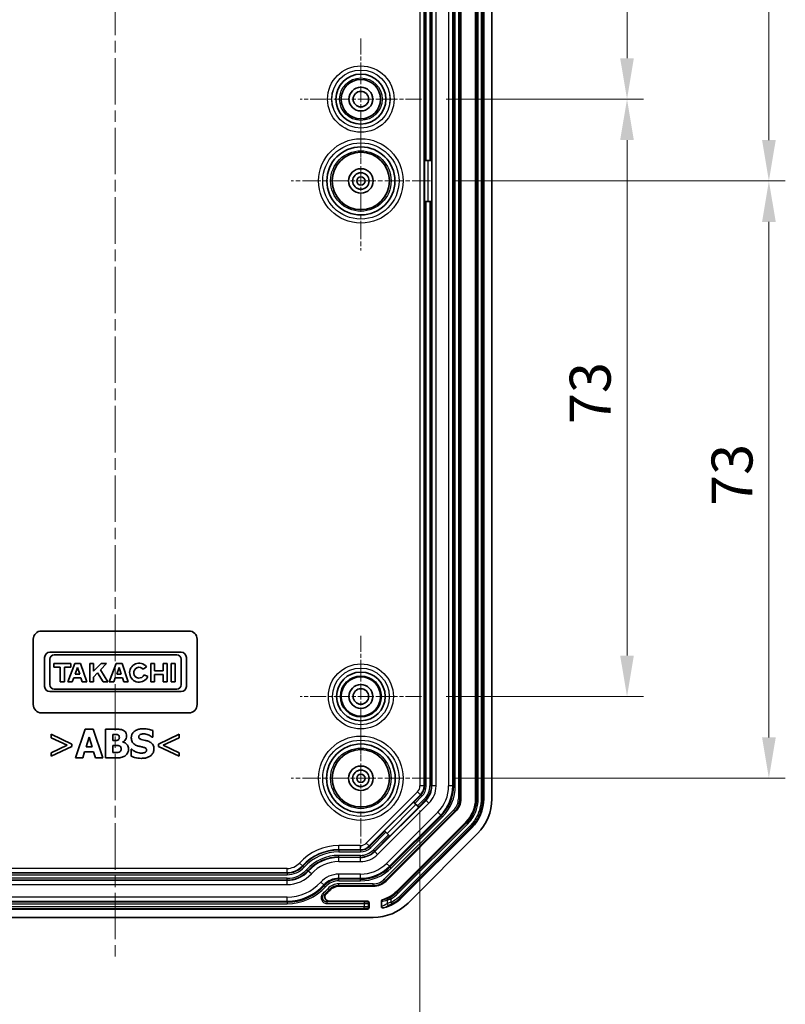
# Model space of a CAD drawing. Units: millimetres. Extents: x 191 to 3349, y 127 to 689.
# Drawn here: x 2256 to 2350, y 338 to 459 of the extents above; entities that cross this region are included whole.
import ezdxf

# ---------------------------------------------------------------- set-up
doc = ezdxf.new("R2010")
doc.units = ezdxf.units.MM
doc.linetypes.add('CHAIN', pattern=[0.3543, 0.2362, -0.0295, 0.0591, -0.0295])
for name, color, linetype, lineweight in [('Center Mark (ISO)', 131, 'Continuous', 18), ('Centerline (ISO)', 131, 'Continuous', 18), ('Dimension (ISO)', 7, 'Continuous', 18), ('Visible (ISO)', 7, 'Continuous', 35), ('Visible Narrow (ISO)', 7, 'Continuous', 25)]:
    doc.layers.add(name, color=color, linetype=linetype, lineweight=lineweight)
doc.styles.add('Note Text (TK)', font='txt')
doc.dimstyles.new('Default - Method 1b (TK)', dxfattribs={"dimscale": 2, "dimtxt": 2.5, "dimasz": 2.5, "dimexe": 1, "dimexo": 1.5, "dimgap": 1, "dimtad": 1, "dimtoh": 1, "dimrnd": 1e-08, "dimdsep": 46, "dimtxsty": 'Note Text (TK)', "dimcen": 0.09, "dimdle": 5, "dimclrd": 100, "dimclre": 100, "dimclrt": 7, "dimadec": 1, "dimazin": 1, "dimtfac": 1, "dimtmove": 0, "dimatfit": 3, "dimfxl": 1, "dimtolj": 1, "dimlwd": -1, "dimlwe": -1, "dimarcsym": 0})

# ---------------------------------------------------------------- blocks, each defined once
blk = doc.blocks.new('*D108')
at = {"layer": 'Defpoints', "color": 0}
for p in [(2230.9, 364.88), (2305.33, 364.88), (2305.33, 326.88)]:
    blk.add_point(p, dxfattribs=at)
at = {"layer": 'Dimension (ISO)', "color": 100}
for p, q in [((2230.9, 361.88), (2230.9, 324.88)), ((2305.33, 361.88), (2305.33, 324.88)), ((2235.9, 326.88), (2300.33, 326.88))]:
    blk.add_line(p, q, dxfattribs=at)
for points in [[(2235.9, 327.71), (2235.9, 326.04), (2230.9, 326.88)], [(2300.33, 327.71), (2300.33, 326.04), (2305.33, 326.88)]]:
    blk.add_solid(points, dxfattribs=at)
at = {"layer": 'Dimension (ISO)', "color": 7, "insert": (2229.55, 332.16), "char_height": 5, "attachment_point": 4, "style": 'Note Text (TK)'}
blk.add_mtext('\\A1;\\fＭＳ Ｐゴシック|b0|i0;\\H4.9746;有効寸法 / Max dim. 74.4', dxfattribs=at)
blk = doc.blocks.new('*D110')
at = {"layer": 'Defpoints', "color": 0}
for p in [(2305.52, 489.82), (2305.52, 448.82), (2330.62, 448.82)]:
    blk.add_point(p, dxfattribs=at)
at = {"layer": 'Dimension (ISO)', "color": 100}
for p, q in [((2308.52, 489.82), (2332.62, 489.82)), ((2330.62, 484.82), (2330.62, 453.82)), ((2308.52, 448.82), (2332.62, 448.82))]:
    blk.add_line(p, q, dxfattribs=at)
for points in [[(2329.78, 484.82), (2331.45, 484.82), (2330.62, 489.82)], [(2329.78, 453.82), (2331.45, 453.82), (2330.62, 448.82)]]:
    blk.add_solid(points, dxfattribs=at)
at = {"layer": 'Dimension (ISO)', "color": 7, "insert": (2326.12, 466.49), "char_height": 5, "attachment_point": 4, "rotation": 90, "style": 'Note Text (TK)'}
blk.add_mtext('\\A1;41', dxfattribs=at)
blk = doc.blocks.new('*D111')
at = {"layer": 'Defpoints', "color": 0}
for p in [(2305.52, 448.82), (2305.52, 375.82), (2330.62, 375.82)]:
    blk.add_point(p, dxfattribs=at)
at = {"layer": 'Dimension (ISO)', "color": 100}
for p, q in [((2308.52, 448.82), (2332.62, 448.82)), ((2330.62, 443.82), (2330.62, 380.82)), ((2308.52, 375.82), (2332.62, 375.82))]:
    blk.add_line(p, q, dxfattribs=at)
for points in [[(2329.78, 443.82), (2331.45, 443.82), (2330.62, 448.82)], [(2329.78, 380.82), (2331.45, 380.82), (2330.62, 375.82)]]:
    blk.add_solid(points, dxfattribs=at)
at = {"layer": 'Dimension (ISO)', "color": 7, "insert": (2326.12, 409.11), "char_height": 5, "attachment_point": 4, "rotation": 90, "style": 'Note Text (TK)'}
blk.add_mtext('\\A1;73', dxfattribs=at)
blk = doc.blocks.new('*D113')
at = {"layer": 'Defpoints', "color": 0}
for p in [(2306.62, 499.82), (2306.62, 438.82), (2347.94, 438.82)]:
    blk.add_point(p, dxfattribs=at)
at = {"layer": 'Dimension (ISO)', "color": 100}
for p, q in [((2309.62, 499.82), (2349.94, 499.82)), ((2347.94, 494.82), (2347.94, 443.82)), ((2309.62, 438.82), (2349.94, 438.82))]:
    blk.add_line(p, q, dxfattribs=at)
for points in [[(2347.11, 494.82), (2348.78, 494.82), (2347.94, 499.82)], [(2347.11, 443.82), (2348.78, 443.82), (2347.94, 438.82)]]:
    blk.add_solid(points, dxfattribs=at)
at = {"layer": 'Dimension (ISO)', "color": 7, "insert": (2343.44, 466.56), "char_height": 5, "attachment_point": 4, "rotation": 90, "style": 'Note Text (TK)'}
blk.add_mtext('\\A1;61', dxfattribs=at)
blk = doc.blocks.new('*D114')
at = {"layer": 'Defpoints', "color": 0}
for p in [(2306.62, 438.82), (2306.62, 365.82), (2347.94, 365.82)]:
    blk.add_point(p, dxfattribs=at)
at = {"layer": 'Dimension (ISO)', "color": 100}
for p, q in [((2309.62, 438.82), (2349.94, 438.82)), ((2347.94, 433.82), (2347.94, 370.82)), ((2309.62, 365.82), (2349.94, 365.82))]:
    blk.add_line(p, q, dxfattribs=at)
for points in [[(2347.11, 433.82), (2348.78, 433.82), (2347.94, 438.82)], [(2347.11, 370.82), (2348.78, 370.82), (2347.94, 365.82)]]:
    blk.add_solid(points, dxfattribs=at)
at = {"layer": 'Dimension (ISO)', "color": 7, "insert": (2343.44, 399.11), "char_height": 5, "attachment_point": 4, "rotation": 90, "style": 'Note Text (TK)'}
blk.add_mtext('\\A1;73', dxfattribs=at)

msp = doc.modelspace()

# ---------------------------------------------------------------- linework, layer by layer
at = {"layer": 'Center Mark (ISO)', "linetype": 'CHAIN', "ltscale": 8.222835}
for p, q in [((2298.1178, 456.2184), (2298.1178, 441.4184)), ((2305.5178, 448.8184), (2290.7178, 448.8184)), ((2298.1178, 383.2184), (2298.1178, 368.4184)), ((2305.5178, 375.8184), (2290.7178, 375.8184))]:
    msp.add_line(p, q, dxfattribs=at)
at = {"layer": 'Center Mark (ISO)', "linetype": 'CHAIN', "ltscale": 9.445163}
for p, q in [((2298.1178, 447.3184), (2298.1178, 430.3184)), ((2306.6178, 438.8184), (2289.6178, 438.8184)), ((2298.1178, 374.3184), (2298.1178, 357.3184)), ((2306.6178, 365.8184), (2289.6178, 365.8184))]:
    msp.add_line(p, q, dxfattribs=at)
at = {"layer": 'Centerline (ISO)', "linetype": 'CHAIN', "ltscale": 23.990969}
msp.add_line((2268.1178, 521.8184), (2268.1178, 343.8184), dxfattribs=at)
at = {"layer": 'Visible (ISO)'}
for p, q in [((2310.3178, 502.3332), (2310.3178, 363.3037)), ((2312.1178, 363.3039), (2312.1178, 502.333)), ((2313.1178, 502.333), (2313.1178, 363.3039)), ((2314.1178, 363.3037), (2314.1178, 502.3332)), ((2305.8702, 441.3184), (2305.8983, 441.3184)), ((2305.8702, 436.3184), (2305.8702, 441.3184)), ((2306.0982, 441.3184), (2305.8983, 441.3184)), ((2306.0982, 441.3184), (2306.5373, 441.3184)), ((2306.7372, 441.3184), (2306.5373, 441.3184)), ((2306.7372, 441.3184), (2306.7823, 441.3184)), ((2305.8983, 436.3184), (2305.8702, 436.3184)), ((2305.8983, 436.3184), (2306.0982, 436.3184)), ((2306.5373, 436.3184), (2306.0982, 436.3184)), ((2306.5373, 436.3184), (2306.7372, 436.3184)), ((2306.7823, 436.3184), (2306.7372, 436.3184)), ((2258.1178, 374.8184), (2258.1178, 382.8184)), ((2259.1178, 383.8184), (2277.1178, 383.8184)), ((2278.1178, 382.8184), (2278.1178, 374.8184)), ((2259.5029, 380.5918), (2259.5029, 377.0451)), ((2276.1682, 381.2299), (2260.141, 381.2299)), ((2260.141, 377.2677), (2260.141, 380.3692)), ((2260.6827, 380.9109), (2275.6266, 380.9109)), ((2276.1682, 380.3692), (2276.1682, 377.2677)), ((2276.8064, 377.0451), (2276.8064, 380.5918)), ((2262.7016, 379.8573), (2260.6349, 379.8573)), ((2260.6349, 379.8573), (2260.6349, 379.4121)), ((2260.6349, 379.4121), (2261.3957, 379.4121)), ((2261.3957, 379.4121), (2261.3957, 377.5941)), ((2261.9299, 377.5941), (2261.9299, 379.4121)), ((2261.9299, 379.4121), (2262.7016, 379.4121)), ((2263.1725, 379.8573), (2262.3306, 377.5941)), ((2262.7016, 379.4121), (2262.7016, 379.8573)), ((2263.8963, 379.8573), (2263.1725, 379.8573)), ((2263.233, 378.5512), (2263.5264, 379.34)), ((2263.5264, 379.34), (2263.7838, 378.5512)), ((2264.6346, 377.5941), (2263.8963, 379.8573)), ((2265.4873, 379.8573), (2265.0092, 379.8573)), ((2265.0092, 379.8573), (2265.0092, 377.5941)), ((2266.3953, 379.8573), (2265.4873, 378.8964)), ((2265.4873, 378.8964), (2265.4873, 379.8573)), ((2266.3184, 379.0716), (2267.0608, 379.8573)), ((2267.1981, 377.5941), (2266.3184, 379.0716)), ((2267.0608, 379.8573), (2266.3953, 379.8573)), ((2268.2404, 379.8573), (2267.3985, 377.5941)), ((2268.9642, 379.8573), (2268.2404, 379.8573)), ((2268.3008, 378.5512), (2268.5943, 379.34)), ((2268.5943, 379.34), (2268.8516, 378.5512)), ((2269.7024, 377.5941), (2268.9642, 379.8573)), ((2271.5478, 379.1355), (2271.9388, 379.4471)), ((2272.9312, 379.8573), (2272.46, 379.8573)), ((2272.46, 379.8573), (2272.46, 377.5941)), ((2272.9312, 378.9483), (2272.9312, 379.8573)), ((2274.456, 379.8573), (2273.9848, 379.8573)), ((2273.9848, 379.8573), (2273.9848, 378.9483)), ((2274.456, 377.5941), (2274.456, 379.8573)), ((2274.9606, 379.8573), (2274.9606, 377.5941)), ((2275.4355, 379.8573), (2274.9606, 379.8573)), ((2275.4355, 377.5941), (2275.4355, 379.8573)), ((2262.877, 377.5941), (2263.0592, 378.0841)), ((2263.0592, 378.0841), (2263.9361, 378.0841)), ((2263.7838, 378.5512), (2263.233, 378.5512)), ((2263.9361, 378.0841), (2264.096, 377.5941)), ((2265.4873, 378.1921), (2265.9731, 378.7062)), ((2265.4873, 377.5941), (2265.4873, 378.1921)), ((2265.9731, 378.7062), (2266.6352, 377.5941)), ((2267.9448, 377.5941), (2268.1271, 378.0841)), ((2268.1271, 378.0841), (2269.004, 378.0841)), ((2268.8516, 378.5512), (2268.3008, 378.5512)), ((2269.004, 378.0841), (2269.1638, 377.5941)), ((2272.0958, 378.2656), (2271.637, 378.4644)), ((2273.9848, 378.9483), (2272.9312, 378.9483)), ((2272.9312, 377.5941), (2272.9312, 378.5031)), ((2272.9312, 378.5031), (2273.9848, 378.5031)), ((2273.9848, 378.5031), (2273.9848, 377.5941)), ((2275.6266, 376.726), (2260.6827, 376.726)), ((2261.3957, 377.5941), (2261.9299, 377.5941)), ((2262.3306, 377.5941), (2262.877, 377.5941)), ((2264.096, 377.5941), (2264.6346, 377.5941)), ((2265.0092, 377.5941), (2265.4873, 377.5941)), ((2266.6352, 377.5941), (2267.1981, 377.5941)), ((2267.3985, 377.5941), (2267.9448, 377.5941)), ((2269.1638, 377.5941), (2269.7024, 377.5941)), ((2272.46, 377.5941), (2272.9312, 377.5941)), ((2273.9848, 377.5941), (2274.456, 377.5941)), ((2274.9606, 377.5941), (2275.4355, 377.5941)), ((2260.141, 376.4069), (2276.1682, 376.4069)), ((2277.1178, 373.8184), (2259.1178, 373.8184)), ((2264.4632, 371.8184), (2263.2805, 368.3184)), ((2265.4219, 371.8184), (2264.4632, 371.8184)), ((2266.6046, 368.3184), (2265.4219, 371.8184)), ((2268.1873, 371.8184), (2266.9535, 371.8184)), ((2266.9535, 371.8184), (2266.9535, 368.3184)), ((2262.821, 369.989), (2260.2967, 371.1944)), ((2260.2967, 371.1944), (2260.2967, 370.7775)), ((2260.2967, 370.7775), (2262.2537, 369.85)), ((2264.571, 369.6685), (2264.9312, 370.8257)), ((2264.9312, 370.8257), (2265.2886, 369.6685)), ((2267.8271, 370.4372), (2267.8271, 371.1803)), ((2267.8271, 371.1803), (2267.8866, 371.1803)), ((2272.6374, 370.8456), (2272.714, 370.8456)), ((2272.714, 370.8456), (2272.714, 371.6454)), ((2275.9389, 371.1944), (2273.4146, 369.989)), ((2273.9818, 369.85), (2275.9389, 370.7775)), ((2275.9389, 370.7775), (2275.9389, 371.1944)), ((2262.2537, 369.85), (2260.2967, 368.9197)), ((2260.2967, 368.5028), (2262.821, 369.7082)), ((2262.821, 369.7082), (2262.821, 369.989)), ((2265.2886, 369.6685), (2264.571, 369.6685)), ((2267.9377, 370.4372), (2267.8271, 370.4372)), ((2267.8271, 368.9566), (2267.8271, 369.8387)), ((2267.8271, 369.8387), (2267.9887, 369.8387)), ((2269.0353, 370.2386), (2269.0353, 370.2556)), ((2273.4146, 369.989), (2273.4146, 369.7082)), ((2273.4146, 369.7082), (2275.9389, 368.5028)), ((2275.9389, 368.9197), (2273.9818, 369.85)), ((2260.2967, 368.9197), (2260.2967, 368.5028)), ((2263.2805, 368.3184), (2264.1597, 368.3184)), ((2264.1597, 368.3184), (2264.3809, 369.0332)), ((2264.3809, 369.0332), (2265.4814, 369.0332)), ((2265.4814, 369.0332), (2265.6998, 368.3184)), ((2265.6998, 368.3184), (2266.6046, 368.3184)), ((2266.9535, 368.3184), (2268.3518, 368.3184)), ((2267.8753, 368.9566), (2267.8271, 368.9566)), ((2270.1443, 369.3594), (2270.0649, 369.3594)), ((2270.0649, 369.3594), (2270.0649, 368.5255)), ((2275.9389, 368.5028), (2275.9389, 368.9197)), ((2301.0181, 359.3826), (2304.5536, 362.9181)), ((2304.5536, 362.9181), (2304.5735, 362.8982)), ((2304.7149, 362.7569), (2304.5735, 362.8982)), ((2304.7149, 362.7569), (2305.0254, 362.4464)), ((2305.1667, 362.305), (2305.0254, 362.4464)), ((2305.1667, 362.305), (2305.1985, 362.2732)), ((2309.6734, 361.7481), (2301.1881, 353.2628)), ((2302.4609, 351.99), (2310.9461, 360.4752)), ((2301.038, 359.3627), (2301.0181, 359.3826)), ((2301.038, 359.3627), (2301.1793, 359.2214)), ((2301.4898, 358.9108), (2301.1793, 359.2214)), ((2301.4898, 358.9108), (2301.6312, 358.7695)), ((2301.663, 358.7377), (2301.6312, 358.7695)), ((2303.168, 351.2829), (2311.6532, 359.768)), ((2303.8751, 350.5758), (2312.3604, 359.0611)), ((2299.6325, 352.6184), (2295.4233, 352.6184)), ((2298.9179, 350.8184), (2294.216, 350.8184)), ((2299.1178, 350.6186), (2299.1178, 350.0183)), ((2300.6178, 350.1643), (2300.6178, 350.7892)), ((2237.3177, 349.8184), (2298.9179, 349.8184)), ((2236.6031, 348.8184), (2299.6325, 348.8184))]:
    msp.add_line(p, q, dxfattribs=at)
for centre, radius in [((2298.1178, 448.8184), 3.0568), ((2298.1178, 448.8184), 2.4), ((2298.1178, 448.8184), 1.45), ((2298.1178, 448.8184), 0.95), ((2298.1178, 438.8184), 4.1568), ((2298.1178, 438.8184), 3.5), ((2298.1178, 438.8184), 1.5), ((2298.1178, 438.8184), 1.0065), ((2298.1178, 438.8184), 1.005), ((2298.1178, 438.8184), 0.505), ((2298.1178, 375.8184), 2.9695), ((2298.1178, 375.8184), 2.4873), ((2298.1178, 375.8184), 2.4), ((2298.1178, 375.8184), 1.45), ((2298.1178, 375.8184), 0.95), ((2298.1178, 365.8184), 4.1924), ((2298.1178, 365.8184), 3.5), ((2298.1178, 365.8184), 1.5), ((2298.1178, 365.8184), 1.0065), ((2298.1178, 365.8184), 1.005), ((2298.1178, 365.8184), 0.505)]:
    msp.add_circle(centre, radius, dxfattribs=at)
for centre, radius, start, end in [((2259.1178, 382.8184), 1, 90, 180), ((2277.1178, 382.8184), 1, 0, 90), ((2260.141, 380.5918), 0.6381, 90, 180), ((2260.6827, 380.3692), 0.5417, 90, 180), ((2275.6266, 380.3692), 0.5417, 0, 90), ((2276.1682, 380.5918), 0.6381, 0, 90), ((2271.0336, 378.7257), 1.1575, 38.550541, 336.582018), ((2271.0336, 378.7257), 0.6575, 38.550541, 336.582018), ((2260.141, 377.0451), 0.6381, 180, 270), ((2260.6827, 377.2677), 0.5417, 180, 270), ((2275.6266, 377.2677), 0.5417, 270, 0), ((2276.1682, 377.0451), 0.6381, 270, 0), ((2259.1178, 374.8184), 1, 180, 270), ((2277.1178, 374.8184), 1, 270, 0), ((2308.1178, 363.3037), 2.2, 315, 0), ((2308.1178, 363.3037), 6, 315, 0), ((2295.4233, 351.1184), 1.5, 90, 137.887519), ((2299.6325, 354.8184), 2.2, 270, 315), ((2289.1178, 356.8184), 7, 312.827495, 317.887519), ((2299.6325, 354.8184), 4, 286.443296, 315), ((2299.6325, 354.8184), 6, 270, 315), ((2299.6325, 354.8184), 5, 284.33965, 315)]:
    msp.add_arc(centre, radius, start, end, dxfattribs=at)
for centre, major_axis, ratio, start_param, end_param in [((2308.1165, 363.3042), (-3.6967, 1.5312), 0.99986898, 2.74893989, 3.53424541), ((2308.1162, 363.3044), (-4.6209, 1.9141), 0.99986898, 2.74893989, 3.53424541), ((2298.9177, 350.6183), (0.1416, 0.1416), 0.99878277, 5.49839613, 7.06797448), ((2298.9177, 350.0186), (0.1416, -0.1416), 0.99878277, 5.49839613, 7.06797448)]:
    msp.add_ellipse(centre, major_axis=major_axis, ratio=ratio, start_param=start_param, end_param=end_param, dxfattribs=at)
for points, knots in [([(2269.1431, 371.6653), (2269.0266, 371.7283), (2268.9026, 371.769), (2268.686, 371.8015), (2268.5276, 371.8184), (2268.1873, 371.8184)], [-0.258489758, -0.258489758, -0.258489758, -0.258489758, -0.102107339, -0.102107339, 0, 0, 0, 0]), ([(2271.5398, 371.8808), (2271.389, 371.8808), (2271.2378, 371.8675), (2270.9558, 371.8066), (2270.8258, 371.7625), (2270.5843, 371.6402), (2270.4556, 371.5551), (2270.2666, 371.3595), (2270.201, 371.2633), (2270.1063, 371.0351), (2270.0848, 370.9093), (2270.0848, 370.7803)], [-0.220505654, -0.220505654, -0.220505654, -0.220505654, -0.168143575, -0.168143575, -0.120289915, -0.120289915, -0.07411691, -0.07411691, -0.038699769, -0.038699769, 0, 0, 0, 0]), ([(2272.714, 371.6454), (2272.538, 371.7232), (2272.3493, 371.7781), (2272.035, 371.843), (2271.8172, 371.8808), (2271.5398, 371.8808)], [-0.207693677, -0.207693677, -0.207693677, -0.207693677, -0.083215632, -0.083215632, 0, 0, 0, 0]), ([(2267.8866, 371.1803), (2268.0229, 371.1803), (2268.1598, 371.1881), (2268.3469, 371.1687), (2268.3983, 371.1568), (2268.4454, 371.1349)], [-0.0564726555, -0.0564726555, -0.0564726555, -0.0564726555, -0.0155815543, -0.0155815543, 0, 0, 0, 0]), ([(2268.6241, 370.8314), (2268.6241, 370.7703), (2268.6158, 370.7087), (2268.5812, 370.618), (2268.5655, 370.5908), (2268.5138, 370.5338), (2268.478, 370.5097), (2268.4397, 370.491)], [-0.0405860325, -0.0405860325, -0.0405860325, -0.0405860325, -0.0230692778, -0.0230692778, -0.0127811132, -0.0127811132, 0, 0, 0, 0]), ([(2268.4454, 371.1349), (2268.4637, 371.1268), (2268.4812, 371.1171), (2268.5132, 371.0939), (2268.5275, 371.0808), (2268.5466, 371.0589), (2268.5755, 371.025), (2268.6149, 370.92), (2268.6241, 370.8763), (2268.6241, 370.8314)], [-0.11680746, -0.11680746, -0.11680746, -0.11680746, -0.074659428, -0.074659428, -0.033643467, -0.033643467, -0.013477201, -0.013477201, 0, 0, 0, 0]), ([(2269.0353, 370.2556), (2269.129, 370.2943), (2269.2132, 370.3478), (2269.3679, 370.501), (2269.4214, 370.5933), (2269.4982, 370.7783), (2269.5175, 370.8898), (2269.5175, 371.0044)], [-0.0824562248, -0.0824562248, -0.0824562248, -0.0824562248, -0.0600921795, -0.0600921795, -0.0343801844, -0.0343801844, 0, 0, 0, 0]), ([(2269.5175, 371.0044), (2269.5175, 371.1013), (2269.5042, 371.1973), (2269.4485, 371.3578), (2269.4125, 371.4305), (2269.2972, 371.568), (2269.2244, 371.6228), (2269.1431, 371.6653)], [-0.0888340774, -0.0888340774, -0.0888340774, -0.0888340774, -0.0538407375, -0.0538407375, -0.0275221322, -0.0275221322, 0, 0, 0, 0]), ([(2270.0848, 370.7803), (2270.0848, 370.6889), (2270.0931, 370.5971), (2270.1315, 370.4263), (2270.1594, 370.348), (2270.2608, 370.1573), (2270.3376, 370.078), (2270.5341, 369.9175), (2270.6889, 369.844), (2270.8421, 369.7905)], [-0.112065727, -0.112065727, -0.112065727, -0.112065727, -0.093202094, -0.093202094, -0.075986489, -0.075986489, -0.048677856, -0.048677856, 0, 0, 0, 0]), ([(2270.9839, 370.8881), (2270.9839, 370.9057), (2270.9855, 370.9231), (2270.9926, 370.9572), (2270.9978, 370.9736), (2271.0107, 371.0033), (2271.0271, 371.0374), (2271.1002, 371.1144), (2271.1398, 371.1429), (2271.1852, 371.1632)], [-0.0709558551, -0.0709558551, -0.0709558551, -0.0709558551, -0.0512498616, -0.0512498616, -0.0318360048, -0.0318360048, -0.0149283643, -0.0149283643, 0, 0, 0, 0]), ([(2271.4462, 370.5336), (2271.3437, 370.5571), (2271.2361, 370.5876), (2271.1079, 370.6499), (2271.0793, 370.6715), (2271.035, 370.7162), (2271.0171, 370.743), (2270.9898, 370.8099), (2270.9839, 370.8488), (2270.9839, 370.8881)], [-0.0457921068, -0.0457921068, -0.0457921068, -0.0457921068, -0.0306590529, -0.0306590529, -0.0216598926, -0.0216598926, -0.0117854119, -0.0117854119, 0, 0, 0, 0]), ([(2271.1852, 371.1632), (2271.2467, 371.1906), (2271.312, 371.2132), (2271.4156, 371.2327), (2271.4811, 371.2427), (2271.5852, 371.2427)], [-0.0863167984, -0.0863167984, -0.0863167984, -0.0863167984, -0.0312178505, -0.0312178505, 0, 0, 0, 0]), ([(2271.5852, 371.2427), (2271.7846, 371.2427), (2271.9764, 371.2033), (2272.2881, 371.0758), (2272.4721, 370.987), (2272.6374, 370.8456)], [-0.15994535, -0.15994535, -0.15994535, -0.15994535, -0.06526054, -0.06526054, 0, 0, 0, 0]), ([(2268.4397, 370.491), (2268.3444, 370.4462), (2268.2767, 370.4425), (2268.1736, 370.4377), (2268.0334, 370.4372), (2267.9377, 370.4372)], [-0.0375229176, -0.0375229176, -0.0375229176, -0.0375229176, -0.0287106521, -0.0287106521, 0, 0, 0, 0]), ([(2267.9887, 369.8387), (2268.1408, 369.8387), (2268.2934, 369.846), (2268.4897, 369.8268), (2268.5393, 369.8184), (2268.5815, 369.8018)], [-0.0593830959, -0.0593830959, -0.0593830959, -0.0593830959, -0.0135916908, -0.0135916908, 0, 0, 0, 0]), ([(2268.5815, 369.8018), (2268.6148, 369.7895), (2268.6472, 369.7742), (2268.7044, 369.7378), (2268.7293, 369.7175), (2268.7841, 369.6578), (2268.8028, 369.6217), (2268.8357, 369.5299), (2268.8425, 369.4657), (2268.8425, 369.4047)], [-0.0443452368, -0.0443452368, -0.0443452368, -0.0443452368, -0.036395102, -0.036395102, -0.0291805483, -0.0291805483, -0.0182821098, -0.0182821098, 0, 0, 0, 0]), ([(2268.8425, 369.4047), (2268.8425, 369.3415), (2268.8323, 369.2795), (2268.7842, 369.1636), (2268.7549, 369.129), (2268.7032, 369.0744), (2268.6599, 369.046), (2268.6127, 369.0247)], [-0.0296653776, -0.0296653776, -0.0296653776, -0.0296653776, -0.0225473345, -0.0225473345, -0.0155410805, -0.0155410805, 0, 0, 0, 0]), ([(2269.7501, 369.3906), (2269.7501, 369.4804), (2269.7409, 369.5708), (2269.6971, 369.7355), (2269.6656, 369.809), (2269.5552, 369.9751), (2269.4718, 370.0436), (2269.2939, 370.1636), (2269.1674, 370.211), (2269.0353, 370.2386)], [-0.0985810605, -0.0985810605, -0.0985810605, -0.0985810605, -0.0805414655, -0.0805414655, -0.0643518689, -0.0643518689, -0.0404909305, -0.0404909305, 0, 0, 0, 0]), ([(2270.8421, 369.7905), (2270.9664, 369.747), (2271.0944, 369.7131), (2271.3515, 369.661), (2271.4789, 369.6316), (2271.605, 369.5976)], [-0.0786997461, -0.0786997461, -0.0786997461, -0.0786997461, -0.0391805486, -0.0391805486, 0, 0, 0, 0]), ([(2271.3356, 368.256), (2271.4922, 368.256), (2271.6507, 368.268), (2271.9399, 368.3243), (2272.0725, 368.3647), (2272.3722, 368.5063), (2272.49, 368.6048), (2272.6559, 368.775), (2272.7263, 368.8789), (2272.8298, 369.1293), (2272.853, 369.2698), (2272.853, 369.4132)], [-0.164680629, -0.164680629, -0.164680629, -0.164680629, -0.137918794, -0.137918794, -0.114335364, -0.114335364, -0.081283981, -0.081283981, -0.043035857, -0.043035857, 0, 0, 0, 0]), ([(2272.1354, 370.3521), (2272.0213, 370.3918), (2271.9028, 370.428), (2271.6723, 370.4821), (2271.5593, 370.5081), (2271.4462, 370.5336)], [-0.0710377991, -0.0710377991, -0.0710377991, -0.0710377991, -0.034779734, -0.034779734, 0, 0, 0, 0]), ([(2271.605, 369.5976), (2271.6688, 369.581), (2271.7299, 369.5567), (2271.8055, 369.5113), (2271.8463, 369.4863), (2271.9027, 369.4284), (2271.921, 369.4014), (2271.9478, 369.3365), (2271.9539, 369.3001), (2271.9539, 369.2629)], [-0.0776607865, -0.0776607865, -0.0776607865, -0.0776607865, -0.0353860769, -0.0353860769, -0.021089641, -0.021089641, -0.0111509146, -0.0111509146, 0, 0, 0, 0]), ([(2272.853, 369.4132), (2272.853, 369.4956), (2272.8461, 369.5786), (2272.8144, 369.7315), (2272.7915, 369.8016), (2272.7279, 369.9292), (2272.6731, 370.0181), (2272.442, 370.2185), (2272.2891, 370.2956), (2272.1354, 370.3521)], [-0.187967043, -0.187967043, -0.187967043, -0.187967043, -0.137138321, -0.137138321, -0.091636561, -0.091636561, -0.049129753, -0.049129753, 0, 0, 0, 0]), ([(2268.6127, 369.0247), (2268.4777, 368.9656), (2268.3804, 368.962), (2268.2252, 368.9569), (2267.9814, 368.9566), (2267.8753, 368.9566)], [-0.0408633824, -0.0408633824, -0.0408633824, -0.0408633824, -0.0318442486, -0.0318442486, 0, 0, 0, 0]), ([(2268.3518, 368.3184), (2268.5617, 368.3184), (2268.7754, 368.3344), (2269.1124, 368.4278), (2269.2567, 368.5025), (2269.387, 368.6049)], [-0.105226122, -0.105226122, -0.105226122, -0.105226122, -0.049738762, -0.049738762, 0, 0, 0, 0]), ([(2269.387, 368.6049), (2269.4503, 368.6551), (2269.5062, 368.7126), (2269.5985, 368.8353), (2269.6439, 368.9086), (2269.7299, 369.1195), (2269.7501, 369.2546), (2269.7501, 369.3906)], [-0.0988626788, -0.0988626788, -0.0988626788, -0.0988626788, -0.0682896622, -0.0682896622, -0.0407820368, -0.0407820368, 0, 0, 0, 0]), ([(2270.0649, 368.5255), (2270.2471, 368.4462), (2270.4369, 368.3835), (2270.7146, 368.3121), (2270.9412, 368.256), (2271.3356, 368.256)], [-0.385291266, -0.385291266, -0.385291266, -0.385291266, -0.118322118, -0.118322118, 0, 0, 0, 0]), ([(2271.3384, 368.8942), (2271.1274, 368.8942), (2270.9215, 368.9396), (2270.5929, 369.0648), (2270.3773, 369.1615), (2270.1443, 369.3594)], [-0.229207722, -0.229207722, -0.229207722, -0.229207722, -0.091690784, -0.091690784, 0, 0, 0, 0]), ([(2271.7355, 368.9623), (2271.6795, 368.9364), (2271.6085, 368.9209), (2271.5084, 368.9071), (2271.4147, 368.8942), (2271.3384, 368.8942)], [-0.0764440134, -0.0764440134, -0.0764440134, -0.0764440134, -0.0228921042, -0.0228921042, 0, 0, 0, 0]), ([(2271.9539, 369.2629), (2271.9539, 369.2237), (2271.9484, 369.1844), (2271.9194, 369.1088), (2271.8986, 369.0828), (2271.8375, 369.0187), (2271.7896, 368.986), (2271.7355, 368.9623)], [-0.0348917981, -0.0348917981, -0.0348917981, -0.0348917981, -0.0265559039, -0.0265559039, -0.0177274868, -0.0177274868, 0, 0, 0, 0]), ([(2293.8763, 351.6846), (2293.8283, 351.64), (2293.7893, 351.5865), (2293.7344, 351.4678), (2293.7189, 351.4039), (2293.7133, 351.2738), (2293.7232, 351.209), (2293.7673, 351.087), (2293.801, 351.0309), (2293.8881, 350.9347), (2293.9407, 350.8955), (2294.033, 350.8514), (2294.0685, 350.8391), (2294.1414, 350.8226), (2294.1786, 350.8184), (2294.216, 350.8184)], [0, 0, 0, 0, 0.019663973, 0.019663973, 0.039235683, 0.039235683, 0.058720177, 0.058720177, 0.078172483, 0.078172483, 0.097665363, 0.097665363, 0.10887437, 0.10887437, 0.120092144, 0.120092144, 0.120092144, 0.120092144]), ([(2300.6178, 350.7892), (2300.6178, 350.8146), (2300.6228, 350.8398), (2300.6422, 350.8875), (2300.6566, 350.9093), (2300.6871, 350.9406), (2300.7011, 350.9516), (2300.7314, 350.9698), (2300.7477, 350.977), (2300.7648, 350.982)], [0, 0, 0, 0, 0.0076419629, 0.0076419629, 0.0154293318, 0.0154293318, 0.020730411, 0.020730411, 0.0260501358, 0.0260501358, 0.0260501358, 0.0260501358]), ([(2300.8708, 349.9742), (2300.8442, 349.9674), (2300.8165, 349.9658), (2300.7627, 349.9735), (2300.7372, 349.9824), (2300.6917, 350.0093), (2300.6722, 350.0267), (2300.6441, 350.0643), (2300.6343, 350.0829), (2300.6211, 350.1226), (2300.6178, 350.1434), (2300.6178, 350.1643)], [0, 0, 0, 0, 0.0082428423, 0.0082428423, 0.016295752, 0.016295752, 0.0240938024, 0.0240938024, 0.0303758328, 0.0303758328, 0.0366647239, 0.0366647239, 0.0366647239, 0.0366647239])]:
    msp.add_open_spline(points, degree=3, knots=knots, dxfattribs=at)
at = {"layer": 'Visible Narrow (ISO)'}
for p, q in [((2310.0199, 502.3332), (2310.0199, 363.3037)), ((2310.2198, 363.3037), (2310.2198, 502.3332)), ((2312.2333, 502.3535), (2312.2333, 363.2834)), ((2312.4331, 363.2834), (2312.4331, 502.3535)), ((2312.8024, 502.3125), (2312.8024, 363.3244)), ((2313.0023, 363.3244), (2313.0023, 502.3125)), ((2305.3349, 500.7591), (2305.3349, 364.8777)), ((2305.8346, 364.8777), (2305.8346, 500.7591)), ((2305.8983, 500.7591), (2305.8983, 441.3184)), ((2306.0982, 441.3184), (2306.0982, 500.7591)), ((2306.5373, 500.7591), (2306.5373, 441.3184)), ((2306.7372, 441.3184), (2306.7372, 500.7591)), ((2306.8009, 500.7591), (2306.8009, 364.8777)), ((2307.3006, 364.8777), (2307.3006, 500.7591)), ((2308.8349, 500.7591), (2308.8349, 364.8777)), ((2309.3346, 364.8777), (2309.3346, 500.7591)), ((2309.4507, 500.7591), (2309.4507, 364.8777)), ((2309.6506, 364.8777), (2309.6506, 500.7591)), ((2306.2826, 441.3184), (2306.2826, 436.3184)), ((2306.7823, 436.3184), (2306.7823, 441.3184)), ((2305.8983, 436.3184), (2305.8983, 364.8777)), ((2306.0982, 364.8777), (2306.0982, 436.3184)), ((2306.5373, 436.3184), (2306.5373, 364.8777)), ((2306.7372, 364.8777), (2306.7372, 436.3184)), ((2305.8346, 364.8777), (2305.3349, 364.8777)), ((2305.8983, 364.8777), (2305.8346, 364.8777)), ((2305.8983, 364.8777), (2306.0982, 364.8777)), ((2306.7372, 364.8777), (2306.5373, 364.8777)), ((2306.7372, 364.8777), (2306.8009, 364.8777)), ((2307.3006, 364.8777), (2306.8009, 364.8777)), ((2309.3346, 364.8777), (2308.8349, 364.8777)), ((2309.4507, 364.8777), (2309.3346, 364.8777)), ((2309.6506, 364.8777), (2309.4507, 364.8777)), ((2305.037, 364.1585), (2298.7777, 357.8992)), ((2299.1311, 357.5459), (2305.3904, 363.8051)), ((2305.4354, 363.7601), (2304.5735, 362.8982)), ((2304.7149, 362.7569), (2305.5767, 363.6188)), ((2305.3904, 363.8051), (2305.037, 364.1585)), ((2305.4354, 363.7601), (2305.3904, 363.8051)), ((2305.4354, 363.7601), (2305.5767, 363.6188)), ((2306.0736, 363.1219), (2299.8143, 356.8626)), ((2300.1677, 356.5092), (2306.427, 362.7685)), ((2304.8452, 362.6265), (2301.3097, 359.091)), ((2301.663, 358.7377), (2305.1985, 362.2732)), ((2305.8872, 363.3083), (2305.0254, 362.4464)), ((2305.1667, 362.305), (2306.0286, 363.1669)), ((2306.0286, 363.1669), (2305.8872, 363.3083)), ((2306.0286, 363.1669), (2306.0736, 363.1219)), ((2306.427, 362.7685), (2306.0736, 363.1219)), ((2310.2198, 363.3037), (2310.0199, 363.3037)), ((2310.2198, 363.3037), (2310.3178, 363.3037)), ((2312.2333, 363.2834), (2312.1178, 363.3039)), ((2312.4331, 363.2834), (2312.2333, 363.2834)), ((2312.8024, 363.3244), (2313.0023, 363.3244)), ((2313.1178, 363.3039), (2313.0023, 363.3244)), ((2309.4628, 361.9587), (2300.9775, 353.4734)), ((2301.1188, 353.3321), (2309.6041, 361.8174)), ((2307.5119, 361.6836), (2301.2526, 355.4243)), ((2301.6059, 355.071), (2307.8652, 361.3303)), ((2307.9473, 361.2482), (2301.688, 354.9889)), ((2301.8294, 354.8476), (2308.0887, 361.1069)), ((2307.8652, 361.3303), (2307.5119, 361.6836)), ((2307.9473, 361.2482), (2307.8652, 361.3303)), ((2308.0887, 361.1069), (2307.9473, 361.2482)), ((2309.6041, 361.8174), (2309.4628, 361.9587)), ((2309.6041, 361.8174), (2309.6734, 361.7481)), ((2311.0423, 360.408), (2302.5426, 351.9083)), ((2302.6839, 351.767), (2311.1836, 360.2667)), ((2311.4157, 359.9765), (2302.945, 351.5059)), ((2303.0864, 351.3646), (2311.557, 359.8352)), ((2310.9461, 360.4752), (2311.0423, 360.408)), ((2311.1836, 360.2667), (2311.0423, 360.408)), ((2311.4157, 359.9765), (2311.557, 359.8352)), ((2311.557, 359.8352), (2311.6532, 359.768)), ((2301.038, 359.3627), (2299.1761, 357.5008)), ((2299.3174, 357.3595), (2301.1793, 359.2214)), ((2301.4898, 358.9108), (2299.628, 357.049)), ((2299.7693, 356.9076), (2301.6312, 358.7695)), ((2298.0585, 357.6013), (2295.4233, 357.6013)), ((2295.4233, 357.1016), (2295.4233, 357.6013)), ((2298.0585, 357.1016), (2298.0585, 357.6013)), ((2299.1311, 357.5459), (2298.7777, 357.8992)), ((2299.1761, 357.5008), (2299.1311, 357.5459)), ((2299.1761, 357.5008), (2299.3174, 357.3595)), ((2295.4233, 357.1016), (2298.0585, 357.1016)), ((2295.4233, 357.0379), (2295.4233, 357.1016)), ((2295.4233, 357.0379), (2295.4233, 356.838)), ((2298.0585, 357.0379), (2295.4233, 357.0379)), ((2295.4233, 356.838), (2298.0585, 356.838)), ((2295.4233, 356.199), (2295.4233, 356.3989)), ((2298.0585, 356.3989), (2295.4233, 356.3989)), ((2295.4233, 356.199), (2295.4233, 356.1353)), ((2295.4233, 356.199), (2298.0585, 356.199)), ((2298.0585, 357.0379), (2298.0585, 357.1016)), ((2298.0585, 357.0379), (2298.0585, 356.838)), ((2298.0585, 356.199), (2298.0585, 356.3989)), ((2298.0585, 356.199), (2298.0585, 356.1353)), ((2299.7693, 356.9076), (2299.628, 357.049)), ((2299.7693, 356.9076), (2299.8143, 356.8626)), ((2300.1677, 356.5092), (2299.8143, 356.8626)), ((2290.9849, 355.1307), (2290.6142, 355.4658)), ((2291.0321, 355.0879), (2290.9849, 355.1307)), ((2291.0321, 355.0879), (2291.1804, 354.9539)), ((2295.4233, 355.6356), (2295.4233, 356.1353)), ((2298.0585, 356.1353), (2295.4233, 356.1353)), ((2295.4233, 355.6356), (2298.0585, 355.6356)), ((2298.0585, 355.6356), (2298.0585, 356.1353)), ((2301.6059, 355.071), (2301.2526, 355.4243)), ((2301.688, 354.9889), (2301.6059, 355.071)), ((2301.8294, 354.8476), (2301.688, 354.9889)), ((2289.1178, 354.8013), (2247.1178, 354.8013)), ((2247.1178, 354.3016), (2289.1178, 354.3016)), ((2289.1178, 354.2379), (2247.1178, 354.2379)), ((2247.1178, 354.038), (2289.1178, 354.038)), ((2289.1178, 354.3016), (2289.1178, 354.8013)), ((2289.1178, 354.2379), (2289.1178, 354.3016)), ((2289.1178, 354.2379), (2289.1178, 354.038)), ((2291.6544, 354.5254), (2291.5061, 354.6594)), ((2291.6544, 354.5254), (2291.7017, 354.4827)), ((2292.0724, 354.1476), (2291.7017, 354.4827)), ((2298.0585, 354.1013), (2295.4233, 354.1013)), ((2295.4233, 353.6016), (2295.4233, 354.1013)), ((2298.0585, 353.6016), (2298.0585, 354.1013)), ((2289.1178, 353.5989), (2247.1178, 353.5989)), ((2247.1178, 353.399), (2289.1178, 353.399)), ((2289.1178, 353.3353), (2247.1178, 353.3353)), ((2247.1178, 352.8356), (2289.1178, 352.8356)), ((2289.1178, 353.399), (2289.1178, 353.5989)), ((2289.1178, 353.399), (2289.1178, 353.3353)), ((2289.1178, 352.8356), (2289.1178, 353.3353)), ((2293.5813, 352.7836), (2293.2106, 353.1187)), ((2293.6674, 352.7058), (2293.5813, 352.7836)), ((2293.8157, 352.5717), (2293.6674, 352.7058)), ((2295.4233, 353.6016), (2298.0585, 353.6016)), ((2295.4233, 353.4855), (2295.4233, 353.6016)), ((2298.0585, 353.4855), (2295.4233, 353.4855)), ((2295.4233, 353.2856), (2295.4233, 353.4855)), ((2295.4233, 353.2856), (2298.0585, 353.2856)), ((2295.4233, 352.7165), (2295.4233, 352.9163)), ((2299.6325, 352.9163), (2295.4233, 352.9163)), ((2295.4233, 352.7165), (2299.6325, 352.7165)), ((2295.4233, 352.7165), (2295.4233, 352.6184)), ((2298.0585, 353.4855), (2298.0585, 353.6016)), ((2298.0585, 353.2856), (2298.0585, 353.4855)), ((2299.6325, 352.7165), (2299.6325, 352.9163)), ((2299.6325, 352.7165), (2299.6325, 352.6184)), ((2301.1188, 353.3321), (2300.9775, 353.4734)), ((2301.1188, 353.3321), (2301.1881, 353.2628)), ((2293.6328, 351.5981), (2293.502, 351.7492)), ((2294.2379, 352.19), (2294.0896, 352.3241)), ((2294.2379, 352.19), (2294.3106, 352.1243)), ((2302.5426, 351.9083), (2302.4609, 351.99)), ((2302.6839, 351.767), (2302.5426, 351.9083)), ((2302.945, 351.5059), (2303.0864, 351.3646)), ((2303.0864, 351.3646), (2303.168, 351.2829)), ((2289.1178, 351.3013), (2247.1178, 351.3013)), ((2247.1178, 350.8016), (2289.1178, 350.8016)), ((2289.1178, 350.6855), (2247.1178, 350.6855)), ((2247.1178, 350.4856), (2289.1178, 350.4856)), ((2289.1178, 350.8016), (2289.1178, 351.3013)), ((2289.1178, 350.6855), (2289.1178, 350.8016)), ((2289.1178, 350.6855), (2289.1178, 350.4856)), ((2293.9596, 350.7204), (2293.9596, 350.5205)), ((2298.5302, 350.7204), (2293.9596, 350.7204)), ((2293.9596, 350.5205), (2298.5302, 350.5205)), ((2298.5302, 350.7204), (2298.5302, 350.5205)), ((2298.5302, 350.5205), (2298.5302, 350.1163)), ((2298.9179, 350.8184), (2298.83, 350.7305)), ((2299.0299, 350.5306), (2299.1178, 350.6186)), ((2299.0299, 350.1062), (2299.0299, 350.5306)), ((2301.329, 350.9487), (2301.329, 350.5237)), ((2301.8164, 351.0965), (2301.7152, 351.2689)), ((2301.8164, 350.674), (2301.8164, 351.0965)), ((2301.8164, 350.674), (2301.9096, 350.4972)), ((2298.5302, 350.1163), (2237.7054, 350.1163)), ((2237.7054, 349.9165), (2298.5302, 349.9165)), ((2298.5302, 349.9165), (2298.5302, 350.1163)), ((2298.83, 349.9063), (2298.9179, 349.8184)), ((2299.1178, 350.0183), (2299.0299, 350.1062))]:
    msp.add_line(p, q, dxfattribs=at)
for centre, radius in [((2298.1178, 448.8184), 4.0574), ((2298.1178, 448.8184), 3.5578), ((2298.1178, 448.8184), 3.5565), ((2298.1178, 448.8184), 2.5927), ((2298.1178, 438.8184), 5.1574), ((2298.1178, 438.8184), 4.6578), ((2298.1178, 438.8184), 4.6565), ((2298.1178, 438.8184), 3.6927), ((2298.1178, 375.8184), 3.9701), ((2298.1178, 375.8184), 3.4704), ((2298.1178, 375.8184), 3.4692), ((2298.1178, 375.8184), 2.5054), ((2298.1178, 365.8184), 5.1574), ((2298.1178, 365.8184), 4.6578), ((2298.1178, 365.8184), 4.6565), ((2298.1178, 365.8184), 3.6927)]:
    msp.add_circle(centre, radius, dxfattribs=at)
for centre, radius, start, end in [((2304.3178, 364.8777), 1.0172, 315, 0), ((2304.3178, 364.8777), 1.5169, 315, 0), ((2304.3178, 364.8777), 1.5806, 315, 0), ((2304.3178, 364.8777), 1.7804, 315, 0), ((2304.3178, 364.8777), 2.2196, 315, 0), ((2304.3178, 364.8777), 2.4194, 315, 0), ((2304.3178, 364.8777), 2.4831, 315, 0), ((2304.3178, 364.8777), 2.9828, 315, 0), ((2304.3178, 364.8777), 4.5172, 315, 0), ((2304.3178, 364.8777), 5.0169, 315, 0), ((2304.3178, 364.8777), 5.1329, 315, 0), ((2304.3178, 364.8777), 5.3328, 315, 0), ((2308.1178, 363.3037), 1.9021, 315, 0), ((2308.1178, 363.3037), 2.102, 315, 0), ((2295.4233, 351.1184), 6.4828, 90, 137.887519), ((2298.0585, 358.6184), 1.0172, 270, 315), ((2298.0585, 358.6184), 1.5169, 270, 315), ((2298.0585, 358.6184), 1.5806, 270, 315), ((2295.4233, 351.1184), 5.9831, 90, 137.887519), ((2295.4233, 351.1184), 5.9194, 90, 137.887519), ((2295.4233, 351.1184), 5.7196, 90, 137.887519), ((2295.4233, 351.1184), 5.2804, 90, 137.887519), ((2295.4233, 351.1184), 5.0806, 90, 137.887519), ((2298.0585, 358.6184), 1.7804, 270, 315), ((2298.0585, 358.6184), 2.2196, 270, 315), ((2298.0585, 358.6184), 2.4194, 270, 315), ((2298.0585, 358.6184), 2.4831, 270, 315), ((2298.0585, 358.6184), 2.9828, 270, 315), ((2289.1178, 356.8184), 2.0172, 270, 317.887519), ((2289.1178, 356.8184), 2.5169, 270, 317.887519), ((2289.1178, 356.8184), 2.5806, 270, 317.887519), ((2295.4233, 351.1184), 5.0169, 90, 137.887519), ((2295.4233, 351.1184), 4.5172, 90, 137.887519), ((2298.0585, 358.6184), 4.5172, 270, 315), ((2298.0585, 358.6184), 5.0169, 270, 315), ((2298.0585, 358.6184), 5.1329, 270, 315), ((2289.1178, 356.8184), 2.7804, 270, 317.887519), ((2289.1178, 356.8184), 3.2196, 270, 317.887519), ((2289.1178, 356.8184), 3.4194, 270, 317.887519), ((2289.1178, 356.8184), 3.4831, 270, 317.887519), ((2289.1178, 356.8184), 3.9828, 270, 317.887519), ((2295.4233, 351.1184), 2.9828, 90, 137.887519), ((2298.0585, 358.6184), 5.3328, 270, 315), ((2289.1178, 356.8184), 5.5172, 270, 317.887519), ((2289.1178, 356.8184), 6.0169, 270, 317.887519), ((2289.1178, 356.8184), 6.1329, 270, 317.887519), ((2289.1178, 356.8184), 6.3328, 270, 317.887519), ((2295.4233, 351.1184), 2.4831, 90, 137.887519), ((2295.4233, 351.1184), 2.3671, 90, 137.887519), ((2295.4233, 351.1184), 2.1672, 90, 137.887519), ((2295.4233, 351.1184), 1.7979, 90, 137.887519), ((2295.4233, 351.1184), 1.598, 90, 137.887519), ((2299.6325, 354.8184), 1.9021, 270, 315), ((2299.6325, 354.8184), 2.102, 270, 315), ((2289.1178, 356.8184), 6.7021, 310.855693, 317.887519), ((2289.1178, 356.8184), 6.902, 310.855693, 317.887519), ((2299.6325, 354.8184), 4.1155, 300.402656, 315), ((2299.6325, 354.8184), 4.3154, 300.402656, 315), ((2299.6325, 354.8184), 4.6846, 297.78669, 315), ((2299.6325, 354.8184), 4.8845, 297.78669, 315)]:
    msp.add_arc(centre, radius, start, end, dxfattribs=at)
for centre, major_axis, ratio, start_param, end_param in [((2298.5302, 350.7309), (-0.3, 0), 0.03492077, 1.57079633, 3.10668607), ((2298.5302, 350.531), (0.5, 0), 0.02095246, 4.71238898, 6.24827872), ((2298.83, 350.5306), (-0.1414, 0.1414), 0.99878277, 3.9275998, 5.49717816), ((2300.0661, 354.8184), (4.1143, 0), 0.98826048, 4.84688312, 5.0243709), ((2298.6582, 354.8184), (5.1008, 0), 0.98826048, 5.10669089, 5.26344668), ((2301.5239, 350.9487), (-0.0607, 0.1906), 0.97240922, 0.15016616, 1.27025082), ((2301.5239, 350.5237), (0.1038, -0.1709), 0.96605215, 4.18178497, 6.14768342), ((2298.5302, 350.1059), (-0.5, 0), 0.02095246, 3.17649924, 4.71238898), ((2298.5302, 349.906), (0.3, 0), 0.03492077, 0.03490659, 1.57079633), ((2298.83, 350.1062), (-0.1414, -0.1414), 0.99878277, 0.78600715, 2.3555855)]:
    msp.add_ellipse(centre, major_axis=major_axis, ratio=ratio, start_param=start_param, end_param=end_param, dxfattribs=at)
for points, knots in [([(2312.2333, 363.2834), (2312.2333, 362.8767), (2312.1718, 362.4701), (2311.8572, 361.4531), (2311.5074, 360.8732), (2311.0423, 360.408)], [-0.392652759, -0.392652759, -0.392652759, -0.392652759, -0.092687751, -0.092687751, 0.392652762, 0.392652762, 0.392652762, 0.392652762]), ([(2311.1836, 360.2667), (2311.6716, 360.7547), (2312.0386, 361.3632), (2312.3687, 362.4302), (2312.4331, 362.8567), (2312.4331, 363.2834)], [-0.392652762, -0.392652762, -0.392652762, -0.392652762, 0.092687751, 0.092687751, 0.392652759, 0.392652759, 0.392652759, 0.392652759]), ([(2312.8024, 363.3244), (2312.8024, 362.5585), (2312.6129, 361.793), (2312.0346, 360.6967), (2311.7505, 360.3113), (2311.4157, 359.9765)], [-0.392652761, -0.392652761, -0.392652761, -0.392652761, 0.092680554, 0.092680554, 0.392652759, 0.392652759, 0.392652759, 0.392652759]), ([(2311.557, 359.8352), (2311.906, 360.1841), (2312.2021, 360.5858), (2312.8048, 361.7284), (2313.0023, 362.5261), (2313.0023, 363.3244)], [-0.392652759, -0.392652759, -0.392652759, -0.392652759, -0.092680554, -0.092680554, 0.392652761, 0.392652761, 0.392652761, 0.392652761]), ([(2293.502, 351.7492), (2293.4676, 351.7195), (2293.4357, 351.686), (2293.3622, 351.5919), (2293.3265, 351.5275), (2293.2686, 351.3689), (2293.2544, 351.273), (2293.2673, 351.0538), (2293.3083, 350.9325), (2293.4675, 350.696), (2293.6047, 350.5957), (2293.8235, 350.5305), (2293.8917, 350.5205), (2293.9596, 350.5205)], [0, 0, 0, 0, 0.013652767, 0.013652767, 0.035497194, 0.035497194, 0.063894948, 0.063894948, 0.10081203, 0.10081203, 0.148753508, 0.148753508, 0.169135964, 0.169135964, 0.169135964, 0.169135964]), ([(2293.9596, 350.7204), (2293.9109, 350.7203), (2293.862, 350.7274), (2293.7053, 350.7738), (2293.607, 350.8453), (2293.4932, 351.0142), (2293.4639, 351.1008), (2293.4549, 351.2575), (2293.4651, 351.326), (2293.5067, 351.4394), (2293.5324, 351.4855), (2293.5852, 351.5528), (2293.6081, 351.5767), (2293.6328, 351.5981)], [-0.169135964, -0.169135964, -0.169135964, -0.169135964, -0.148753508, -0.148753508, -0.10081203, -0.10081203, -0.063894948, -0.063894948, -0.035497194, -0.035497194, -0.013652767, -0.013652767, 0, 0, 0, 0]), ([(2293.8763, 351.6846), (2293.8622, 351.6795), (2293.848, 351.6743), (2293.8053, 351.6589), (2293.7766, 351.6486), (2293.7476, 351.6383), (2293.7187, 351.628), (2293.6895, 351.6178), (2293.6509, 351.6043), (2293.6418, 351.6012), (2293.6328, 351.5981)], [-0.351689152, -0.351689152, -0.351689152, -0.351689152, -0.301436719, -0.301436719, -0.200957813, -0.200957813, -0.200957813, -0.100478906, -0.100478906, -0.06965213, -0.06965213, -0.06965213, -0.06965213]), ([(2293.9596, 350.7204), (2293.9692, 350.724), (2293.9788, 350.7276), (2294.0194, 350.7428), (2294.0501, 350.7544), (2294.0806, 350.766), (2294.1111, 350.7777), (2294.1413, 350.7893), (2294.1863, 350.8068), (2294.2012, 350.8126), (2294.216, 350.8184)], [0.06965213, 0.06965213, 0.06965213, 0.06965213, 0.100478906, 0.100478906, 0.200957813, 0.200957813, 0.200957813, 0.301436719, 0.301436719, 0.351689152, 0.351689152, 0.351689152, 0.351689152]), ([(2301.4362, 351.1283), (2301.3056, 351.0877), (2301.1729, 351.0539), (2300.948, 351.0088), (2300.8566, 350.9938), (2300.7648, 350.982)], [1.258814409, 1.258814409, 1.258814409, 1.258814409, 1.363372665, 1.363372665, 1.434194794, 1.434194794, 1.434194794, 1.434194794]), ([(2300.8708, 349.9742), (2300.9128, 349.9913), (2300.9545, 350.0089), (2301.0846, 350.0657), (2301.1721, 350.1068), (2301.2584, 350.1502), (2301.3447, 350.1936), (2301.4298, 350.2394), (2301.544, 350.3049), (2301.5744, 350.3227), (2301.6045, 350.3408)], [-1.174669528, -1.174669528, -1.174669528, -1.174669528, -1.149030047, -1.149030047, -1.09433538, -1.09433538, -1.09433538, -1.039640712, -1.039640712, -1.019738627, -1.019738627, -1.019738627, -1.019738627]), ([(2301.329, 350.9487), (2301.3395, 350.9507), (2301.3568, 350.9548), (2301.4202, 350.9711), (2301.4787, 350.9874), (2301.5968, 351.0232), (2301.6522, 351.0408), (2301.7449, 351.0716), (2301.7809, 351.084), (2301.8164, 351.0965)], [-0.043175475, -0.043175475, -0.043175475, -0.043175475, -0.0346215961, -0.0346215961, -0.01923422, -0.01923422, -0.0073977769, -0.0073977769, 0, 0, 0, 0]), ([(2301.8164, 350.674), (2301.7309, 350.647), (2301.6442, 350.6203), (2301.5164, 350.5817), (2301.4699, 350.5677), (2301.4012, 350.5469), (2301.3762, 350.5393), (2301.3452, 350.5293), (2301.3357, 350.5262), (2301.329, 350.5237)], [-0.0431229947, -0.0431229947, -0.0431229947, -0.0431229947, -0.0257303387, -0.0257303387, -0.0142946326, -0.0142946326, -0.0054979356, -0.0054979356, 0, 0, 0, 0]), ([(2301.7152, 351.2689), (2301.695, 351.257), (2301.6743, 351.2452), (2301.6213, 351.2158), (2301.5896, 351.199), (2301.5219, 351.165), (2301.4885, 351.1494), (2301.4521, 351.134), (2301.4422, 351.1302), (2301.4362, 351.1283)], [0, 0, 0, 0, 0.0073977769, 0.0073977769, 0.01923422, 0.01923422, 0.0346215961, 0.0346215961, 0.043175475, 0.043175475, 0.043175475, 0.043175475]), ([(2301.6045, 350.3408), (2301.6087, 350.3433), (2301.6147, 350.3466), (2301.6341, 350.3569), (2301.6498, 350.3649), (2301.6927, 350.3865), (2301.7219, 350.401), (2301.8018, 350.4412), (2301.8561, 350.469), (2301.9096, 350.4972)], [0, 0, 0, 0, 0.0054979356, 0.0054979356, 0.0142946326, 0.0142946326, 0.0257303387, 0.0257303387, 0.0431229947, 0.0431229947, 0.0431229947, 0.0431229947])]:
    msp.add_open_spline(points, degree=3, knots=knots, dxfattribs=at)

# ---------------------------------------------------------------- dimensions: what is measured, and where the dimension line sits
at = {"layer": 'Dimension (ISO)', "color": 100}
for base, p1, p2, picture, middle in [((2347.9448, 438.8184), (2306.6178, 499.8184), (2306.6178, 438.8184), '*D113', (2347.9448, 469.3184)), ((2330.6178, 448.8184), (2305.5178, 489.8184), (2305.5178, 448.8184), '*D110', (2330.6178, 469.3184)), ((2330.6178, 375.8184), (2305.5178, 448.8184), (2305.5178, 375.8184), '*D111', (2330.6178, 412.3184)), ((2347.9448, 365.8184), (2306.6178, 438.8184), (2306.6178, 365.8184), '*D114', (2347.9448, 402.3184))]:
    dim = msp.add_linear_dim(base=base, p1=p1, p2=p2, angle=90, dimstyle='Default - Method 1b (TK)', override={"dimgap": 1, "dimtoh": 0, "dimdec": 2, "dimtol": 0, "dimlim": 0, "dimtp": 0, "dimtm": 0, "dimtdec": 2, "dimtofl": 0, "dimatfit": 1}, dxfattribs=at)
    dim.commit()
    dim.dimension.update_dxf_attribs({"geometry": picture, "text_midpoint": middle, "dimtype": 160})
dim = msp.add_linear_dim(base=(2305.3349, 326.8777), p1=(2230.9006, 364.8777), p2=(2305.3349, 364.8777), text='\\fＭＳ Ｐゴシック|b0|i0;\\H4.9746;有効寸法 / Max dim. <>', dimstyle='Default - Method 1b (TK)', override={"dimgap": 1, "dimtoh": 0, "dimdec": 1, "dimtol": 0, "dimlim": 0, "dimtp": 0, "dimtm": 0, "dimtdec": 2, "dimtofl": 0, "dimatfit": 1}, dxfattribs=at)
dim.commit()
dim.dimension.update_dxf_attribs({"geometry": '*D108', "text_midpoint": (2268.1178, 326.8777), "dimtype": 160})

doc.saveas('drawing.dxf')
